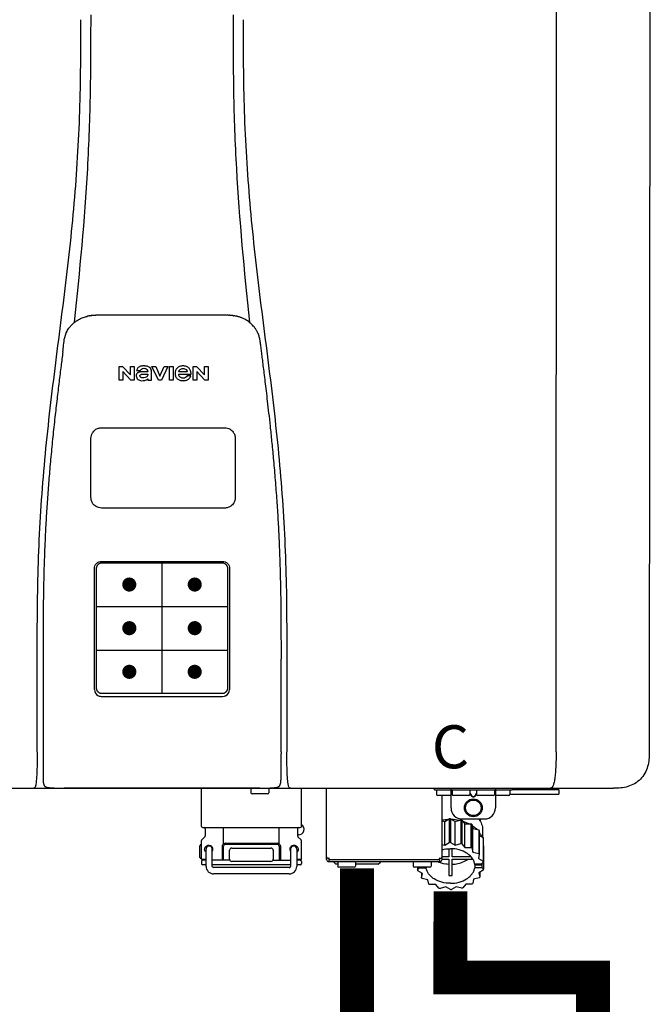
# Model space of a CAD drawing. Units: inches. Extents: x -145 to 156, y -55 to 148.
# Drawn here: x 102 to 113, y 30 to 47 of the extents above; entities that cross this region are included whole.
import ezdxf
from ezdxf.enums import TextEntityAlignment as Align

# ---------------------------------------------------------------- set-up
doc = ezdxf.new("R2010")
doc.units = ezdxf.units.IN
doc.header["$MEASUREMENT"] = 0
doc.header["$PDSIZE"] = -1
doc.styles.add('Navien', font='arial.ttf')

# ---------------------------------------------------------------- blocks, each defined once
blk = doc.blocks.new('NPE-S2 (150-180-210-240)')
at = {"linetype": 'Continuous'}
for p, q in [((13.212, 2.069), (13.233, 28.207)), ((14.883, 28.196), (14.863, 2.058)), ((4.927, 9.792), (4.926, 9.792)), ((4.961, 9.797), (4.96, 9.797)), ((4.978, 9.799), (4.977, 9.799)), ((4.977, 9.799), (4.978, 9.799)), ((4.978, 9.799), (4.978, 9.799)), ((4.994, 9.801), (4.993, 9.801)), ((5.01, 9.802), (5.01, 9.802)), ((5.028, 9.803), (5.026, 9.803)), ((5.046, 9.804), (5.045, 9.804)), ((7.383, 9.804), (5.064, 9.804)), ((7.384, 9.804), (7.383, 9.804)), ((7.4, 9.804), (7.401, 9.804)), ((7.418, 9.804), (7.417, 9.804)), ((7.435, 9.803), (7.434, 9.803)), ((7.451, 9.801), (7.452, 9.801)), ((7.47, 9.8), (7.469, 9.8)), ((7.473, 9.799), (7.472, 9.799)), ((7.473, 9.799), (7.473, 9.799)), ((7.489, 9.797), (7.49, 9.797)), ((7.556, 9.785), (7.559, 9.784)), ((4.674, 9.677), (4.675, 9.684)), ((7.776, 9.684), (7.776, 9.677)), ((4.508, 9.453), (4.508, 9.451)), ((4.497, 9.404), (4.497, 9.398)), ((7.954, 9.398), (7.953, 9.404)), ((5.464, 8.898), (5.524, 8.898)), ((5.464, 8.655), (5.464, 8.898)), ((5.524, 8.898), (5.664, 8.749)), ((5.664, 8.898), (5.729, 8.898)), ((5.664, 8.749), (5.664, 8.898)), ((5.729, 8.898), (5.729, 8.655)), ((6.046, 8.898), (6.114, 8.898)), ((6.16, 8.655), (6.046, 8.898)), ((6.114, 8.898), (6.188, 8.728)), ((6.188, 8.728), (6.262, 8.898)), ((6.329, 8.898), (6.215, 8.655)), ((6.262, 8.898), (6.329, 8.898)), ((6.355, 8.898), (6.42, 8.898)), ((6.355, 8.655), (6.355, 8.898)), ((6.42, 8.898), (6.42, 8.655)), ((6.775, 8.898), (6.836, 8.898)), ((6.775, 8.655), (6.775, 8.898)), ((6.836, 8.898), (6.976, 8.749)), ((6.976, 8.898), (7.041, 8.898)), ((6.976, 8.749), (6.976, 8.898)), ((7.041, 8.898), (7.041, 8.655)), ((5.673, 8.655), (5.529, 8.81)), ((5.529, 8.81), (5.529, 8.655)), ((5.774, 8.825), (5.839, 8.825)), ((5.974, 8.803), (5.897, 8.803)), ((6.039, 8.655), (6.039, 8.811)), ((6.521, 8.762), (6.74, 8.762)), ((6.673, 8.803), (6.522, 8.803)), ((6.735, 8.732), (6.67, 8.732)), ((6.985, 8.655), (6.84, 8.81)), ((6.84, 8.81), (6.84, 8.655)), ((5.529, 8.655), (5.464, 8.655)), ((5.729, 8.655), (5.673, 8.655)), ((5.974, 8.677), (5.974, 8.655)), ((5.974, 8.655), (6.039, 8.655)), ((6.215, 8.655), (6.16, 8.655)), ((6.42, 8.655), (6.355, 8.655)), ((6.84, 8.655), (6.775, 8.655)), ((7.041, 8.655), (6.985, 8.655)), ((5.153, 5.445), (7.297, 5.445)), ((5.163, 5.421), (7.287, 5.421)), ((5.027, 3.175), (5.027, 5.319)), ((5.065, 3.2), (5.065, 5.323)), ((7.386, 5.323), (7.386, 3.2)), ((7.424, 5.319), (7.424, 3.175)), ((4.115, 3.802), (4.115, 3.714)), ((4.115, 3.714), (4.115, 1.577)), ((8.335, 2.069), (8.335, 3.714)), ((7.3, 3.048), (5.153, 3.048)), ((8.337, 1.701), (8.337, 1.705)), ((8.338, 1.695), (8.337, 1.701)), ((8.337, 1.668), (8.338, 1.677)), ((8.338, 1.686), (8.338, 1.695)), ((-1.783, 1.427), (14.233, 1.427)), ((4.146, 1.464), (4.146, 1.464)), ((4.15, 1.46), (4.152, 1.459)), ((4.152, 1.459), (4.157, 1.456)), ((4.152, 1.459), (4.152, 1.459)), ((4.201, 1.441), (4.209, 1.439)), ((4.416, 1.428), (4.416, 1.428)), ((4.459, 1.428), (4.462, 1.428)), ((6.225, 1.428), (4.49, 1.428)), ((7.96, 1.428), (6.225, 1.428)), ((6.225, 1.427), (6.225, 1.428)), ((6.923, 0.749), (6.923, 1.427)), ((7.802, 1.419), (7.802, 1.348)), ((8.008, 1.428), (8.009, 1.428)), ((8.117, 1.419), (8.117, 1.348)), ((8.24, 1.439), (8.249, 1.441)), ((8.293, 1.456), (8.298, 1.459)), ((8.302, 1.462), (8.304, 1.463)), ((8.304, 1.463), (8.305, 1.464)), ((8.305, 1.464), (8.305, 1.464)), ((8.355, 1.427), (8.357, 1.427)), ((8.697, 0.749), (8.697, 1.427)), ((9.143, 0.166), (9.143, 1.427)), ((11.055, 1.396), (11.055, 1.427)), ((11.055, 1.396), (12.434, 1.396)), ((11.35, 1.08), (11.35, 1.427)), ((12.139, 1.427), (12.139, 1.08)), ((12.434, 1.427), (12.434, 1.396)), ((13.243, 1.419), (12.434, 1.419)), ((13.262, 1.4), (12.434, 1.4)), ((13.262, 1.4), (13.243, 1.419)), ((13.262, 1.4), (13.262, 1.321)), ((14.239, 1.427), (14.233, 1.427)), ((8.098, 1.329), (7.822, 1.329)), ((11.094, 1.388), (11.094, 1.317)), ((11.35, 1.297), (11.114, 1.297)), ((11.193, 0.166), (11.193, 1.297)), ((11.37, 1.388), (11.37, 1.317)), ((11.666, 1.297), (11.39, 1.297)), ((11.713, 1.392), (11.684, 1.392)), ((11.685, 1.388), (11.685, 1.317)), ((11.685, 1.337), (11.713, 1.298)), ((11.685, 1.325), (11.708, 1.294)), ((11.748, 1.393), (11.741, 1.393)), ((11.741, 1.28), (11.748, 1.28)), ((11.741, 1.274), (11.748, 1.274)), ((11.805, 1.392), (11.776, 1.392)), ((11.776, 1.298), (11.804, 1.337)), ((11.781, 1.294), (11.804, 1.325)), ((11.804, 1.388), (11.804, 1.317)), ((12.099, 1.297), (11.823, 1.297)), ((12.119, 1.388), (12.119, 1.317)), ((12.375, 1.297), (12.139, 1.297)), ((12.395, 1.388), (12.395, 1.317)), ((12.395, 1.321), (13.262, 1.321)), ((11.237, 0.836), (11.318, 0.885)), ((11.318, 0.885), (11.318, 0.467)), ((11.338, 0.886), (11.421, 0.838)), ((11.338, 0.886), (11.338, 0.468)), ((11.547, 0.883), (11.942, 0.883)), ((11.867, 0.883), (11.867, 0.844)), ((6.99, 0.71), (6.99, 0.581)), ((7.317, 0.443), (7.317, 0.729)), ((8.303, 0.443), (8.303, 0.729)), ((8.63, 0.71), (8.63, 0.581)), ((11.193, 0.847), (11.237, 0.836)), ((11.237, 0.418), (11.237, 0.836)), ((11.421, 0.838), (11.521, 0.865)), ((11.421, 0.42), (11.421, 0.838)), ((11.521, 0.865), (11.521, 0.447)), ((11.541, 0.861), (11.596, 0.796)), ((11.541, 0.861), (11.541, 0.442)), ((11.596, 0.796), (11.703, 0.797)), ((11.596, 0.378), (11.596, 0.796)), ((11.703, 0.797), (11.703, 0.379)), ((11.719, 0.788), (11.739, 0.714)), ((11.719, 0.788), (11.719, 0.37)), ((11.739, 0.714), (11.84, 0.689)), ((11.739, 0.296), (11.739, 0.714)), ((6.984, 0.567), (6.929, 0.512)), ((8.645, 0.599), (8.63, 0.599)), ((8.636, 0.567), (8.691, 0.512)), ((11.84, 0.689), (11.84, 0.271)), ((11.851, 0.677), (11.851, 0.259)), ((11.851, 0.592), (11.917, 0.555)), ((11.91, 0.691), (11.91, 0.558)), ((11.917, 0.555), (11.917, 0.136)), ((11.921, 0.54), (11.921, 0.122)), ((6.895, 0.199), (6.895, 0.408)), ((6.923, 0.17), (6.923, 0.498)), ((7.296, 0.15), (7.296, 0.402)), ((7.317, 0.15), (7.317, 0.402)), ((7.349, 0.453), (8.271, 0.453)), ((7.349, 0.434), (8.271, 0.434)), ((7.463, 0.367), (8.157, 0.367)), ((8.303, 0.402), (8.303, 0.15)), ((8.324, 0.402), (8.324, 0.15)), ((8.697, 0.17), (8.697, 0.498)), ((11.193, 0.429), (11.237, 0.418)), ((11.237, 0.418), (11.318, 0.467)), ((11.309, 0.355), (11.309, 0.21)), ((11.338, 0.468), (11.421, 0.42)), ((11.368, 0.21), (11.368, 0.355)), ((11.421, 0.42), (11.521, 0.447)), ((11.541, 0.442), (11.596, 0.378)), ((11.596, 0.378), (11.703, 0.379)), ((11.719, 0.37), (11.739, 0.296)), ((11.921, 0.413), (11.924, 0.409)), ((11.924, 0.409), (11.924, -0.009)), ((7.006, 0.043), (7.006, 0.347)), ((7.116, 0.043), (7.116, 0.347)), ((7.424, 0.17), (7.424, 0.327)), ((8.196, 0.327), (8.196, 0.17)), ((8.504, 0.347), (8.504, 0.043)), ((8.614, 0.347), (8.614, 0.043)), ((9.162, 0.189), (9.182, 0.189)), ((9.19, 0.166), (9.19, 0.181)), ((11.145, 0.166), (11.145, 0.181)), ((11.153, 0.189), (11.173, 0.189)), ((11.309, 0.21), (11.193, 0.21)), ((11.708, 0.21), (11.368, 0.21)), ((11.739, 0.296), (11.84, 0.271)), ((11.851, 0.259), (11.834, 0.184)), ((11.834, 0.184), (11.917, 0.136)), ((6.923, 0.17), (7.006, 0.17)), ((6.923, 0.13), (6.923, 0.091)), ((7.006, 0.15), (6.943, 0.15)), ((7.006, 0.071), (6.943, 0.071)), ((7.429, 0.15), (7.116, 0.15)), ((8.504, 0.071), (7.116, 0.071)), ((8.48, 0.02), (7.14, 0.02)), ((8.157, 0.13), (7.463, 0.13)), ((8.191, 0.15), (8.504, 0.15)), ((8.614, 0.17), (8.697, 0.17)), ((8.677, 0.15), (8.614, 0.15)), ((8.677, 0.071), (8.614, 0.071)), ((8.697, 0.13), (8.697, 0.091)), ((9.182, 0.126), (11.153, 0.126)), ((9.19, 0.166), (11.145, 0.166)), ((9.19, 0.126), (9.19, 0.166)), ((9.269, 0.118), (9.269, 0.126)), ((9.308, 0.079), (9.269, 0.118)), ((9.34, 0.079), (9.308, 0.079)), ((9.34, 0.118), (9.34, 0.047)), ((9.635, 0.028), (9.359, 0.028)), ((9.655, 0.118), (9.655, 0.047)), ((10.057, 0.079), (9.655, 0.079)), ((10.057, 0.079), (10.097, 0.118)), ((10.097, 0.118), (10.097, 0.126)), ((10.68, 0.118), (10.68, 0.047)), ((10.976, 0.028), (10.7, 0.028)), ((10.756, 0.028), (10.756, -0.023)), ((10.756, -0.023), (10.786, 0.015)), ((10.786, 0.015), (10.786, 0.028)), ((10.786, 0.015), (10.908, 0.015)), ((10.908, 0.028), (10.908, 0.015)), ((10.995, 0.118), (10.995, 0.047)), ((11.145, 0.166), (11.145, 0.126)), ((11.193, 0.168), (11.309, 0.168)), ((11.309, 0.168), (11.309, -0.117)), ((11.368, 0.168), (11.738, 0.168)), ((11.368, -0.117), (11.368, 0.168)), ((11.891, 0.084), (11.769, 0.084)), ((11.769, 0.07), (11.904, 0.07)), ((11.769, 0.07), (11.769, 0.015)), ((11.904, 0.015), (11.769, 0.015)), ((11.921, 0.122), (11.891, 0.084)), ((11.892, 0.085), (11.904, 0.07)), ((11.904, 0.015), (11.904, 0.07)), ((11.904, 0.015), (11.924, -0.009)), ((8.48, -0.091), (7.14, -0.091)), ((10.843, -0.085), (10.76, -0.038)), ((10.826, -0.075), (10.826, -0.16)), ((10.826, -0.16), (10.843, -0.085)), ((10.938, -0.197), (10.837, -0.172)), ((11.851, -0.16), (11.751, -0.187)), ((11.921, -0.023), (11.84, -0.073)), ((11.84, -0.073), (11.861, -0.147)), ((11.861, -0.06), (11.861, -0.147)), ((10.958, -0.271), (10.938, -0.197)), ((11.081, -0.279), (10.974, -0.28)), ((11.136, -0.344), (11.081, -0.279)), ((11.255, -0.321), (11.156, -0.348)), ((11.338, -0.369), (11.255, -0.321)), ((11.44, -0.319), (11.359, -0.368)), ((11.541, -0.344), (11.44, -0.319)), ((11.612, -0.272), (11.56, -0.338)), ((11.719, -0.271), (11.612, -0.272)), ((11.751, -0.187), (11.734, -0.261))]:
    blk.add_line(p, q, dxfattribs=at)
at = {"color": 7, "linetype": 'Continuous', "lineweight": 25}
for p, q in [((5.154, 7.813), (5.863, 7.813)), ((5.863, 7.813), (7.334, 7.813)), ((4.965, 6.579), (4.965, 7.624)), ((7.524, 7.624), (7.524, 6.579))]:
    blk.add_line(p, q, dxfattribs=at)
for p, q in [((7.334, 6.389), (5.154, 6.389)), ((6.225, 3.102), (6.225, 5.421)), ((5.065, 4.648), (7.386, 4.648)), ((5.065, 3.875), (7.386, 3.875)), ((6.943, 0.729), (8.677, 0.729))]:
    blk.add_line(p, q)
at = {"color": 9, "const_width": 0.125}
for points in [[(5.582, 5.035, 1), (5.707, 5.035, 1)], [(6.868, 5.035, -1), (6.743, 5.035, -1)], [(5.583, 4.262, 1), (5.708, 4.262, 1)], [(6.868, 4.262, -1), (6.743, 4.262, -1)], [(5.583, 3.489, 1), (5.708, 3.489, 1)], [(6.867, 3.489, -1), (6.742, 3.489, -1)]]:
    blk.add_lwpolyline(points, format="xyb", close=True, dxfattribs=at)
at = {"linetype": 'Continuous'}
for points in [[(4.115, 1.577), (4.116, 1.569), (4.117, 1.561), (4.117, 1.552), (4.118, 1.544), (4.119, 1.537), (4.12, 1.529), (4.121, 1.522), (4.123, 1.516), (4.124, 1.509), (4.126, 1.503), (4.127, 1.498), (4.129, 1.492), (4.131, 1.487), (4.133, 1.482), (4.135, 1.478), (4.138, 1.473), (4.141, 1.469), (4.144, 1.465), (4.146, 1.464)], [(8.305, 1.464), (8.306, 1.465), (8.309, 1.469), (8.312, 1.473), (8.315, 1.477), (8.317, 1.482), (8.319, 1.487), (8.321, 1.492), (8.323, 1.497), (8.325, 1.503), (8.326, 1.509), (8.327, 1.516), (8.329, 1.522), (8.33, 1.529), (8.331, 1.536), (8.332, 1.544), (8.333, 1.552), (8.334, 1.56), (8.334, 1.569), (8.335, 1.578), (8.336, 1.588), (8.336, 1.598), (8.337, 1.608), (8.337, 1.619), (8.337, 1.631), (8.337, 1.643), (8.337, 1.655), (8.337, 1.668)], [(4.146, 1.464), (4.146, 1.463), (4.148, 1.462), (4.15, 1.46)], [(4.157, 1.456), (4.165, 1.452), (4.174, 1.448), (4.184, 1.445), (4.194, 1.442), (4.201, 1.441)], [(4.209, 1.439), (4.223, 1.437), (4.238, 1.435), (4.253, 1.434), (4.27, 1.433), (4.288, 1.431), (4.306, 1.431), (4.325, 1.43), (4.345, 1.429), (4.365, 1.429), (4.385, 1.429), (4.407, 1.428), (4.428, 1.428), (4.451, 1.428), (4.473, 1.428), (4.49, 1.428)], [(7.96, 1.428), (7.976, 1.428), (7.999, 1.428), (8.021, 1.428), (8.043, 1.428), (8.064, 1.429), (8.085, 1.429), (8.105, 1.429), (8.125, 1.43), (8.144, 1.431), (8.162, 1.431), (8.18, 1.432), (8.196, 1.434), (8.212, 1.435), (8.227, 1.437), (8.24, 1.439)], [(8.249, 1.441), (8.256, 1.442), (8.266, 1.445), (8.276, 1.448), (8.285, 1.452), (8.293, 1.456)], [(8.298, 1.459), (8.3, 1.46), (8.302, 1.462)]]:
    blk.add_lwpolyline(points, dxfattribs=at)
for radius in [0.158, 0.138]:
    blk.add_circle((11.745, 1.08), radius, dxfattribs=at)
for centre, radius, start, end in [((5.048, 9.128), 0.675, 103.1153, 103.3722), ((5.049, 9.124), 0.679, 102.8722, 103.1153), ((5.051, 9.114), 0.689, 101.932, 102.8705), ((5.053, 9.104), 0.699, 101.7526, 101.9337), ((5.055, 9.095), 0.709, 100.5078, 101.7501), ((5.059, 9.077), 0.727, 99.2522, 100.4567), ((5.06, 9.066), 0.738, 99.0039, 99.2545), ((5.062, 9.056), 0.748, 97.9475, 99.0021), ((5.063, 9.047), 0.757, 97.813, 97.9493), ((5.07, 8.978), 0.826, 97.0563, 97.6206), ((5.069, 8.986), 0.818, 96.8513, 97.0556), ((5.069, 8.99), 0.815, 96.646, 96.8513), ((5.069, 8.99), 0.815, 96.5037, 96.646), ((5.069, 8.99), 0.815, 95.8496, 96.4065), ((5.069, 8.99), 0.814, 95.3457, 95.8496), ((5.068, 8.998), 0.806, 94.1636, 95.3078), ((5.068, 9.005), 0.799, 92.9753, 94.1074), ((5.067, 9.015), 0.789, 91.6358, 92.8826), ((5.067, 9.02), 0.784, 90.7263, 91.5665), ((5.067, 9.023), 0.782, 90.2098, 90.7261), ((7.383, 9.025), 0.78, 89.4161, 89.9255), ((7.383, 9.021), 0.783, 88.7748, 89.416), ((7.383, 9.015), 0.789, 87.5221, 88.6949), ((7.383, 9.009), 0.796, 86.3322, 87.4903), ((7.382, 9.001), 0.804, 85.1054, 86.2639), ((7.382, 8.993), 0.811, 83.8098, 85.0329), ((7.382, 8.994), 0.811, 83.9962, 85.033), ((7.381, 8.989), 0.816, 83.8113, 83.9971), ((7.381, 8.987), 0.817, 83.5923, 83.7384), ((7.381, 8.985), 0.819, 83.1812, 83.5585), ((7.38, 8.983), 0.821, 82.9932, 83.1812), ((7.38, 8.981), 0.823, 82.6181, 82.9931), ((7.38, 8.979), 0.825, 82.4312, 82.6182), ((7.387, 9.047), 0.757, 82.0507, 82.2859), ((7.389, 9.058), 0.747, 80.8848, 82.0528), ((7.39, 9.067), 0.737, 80.7008, 80.8827), ((7.392, 9.077), 0.727, 79.4358, 80.7033), ((7.394, 9.087), 0.716, 79.1938, 79.4333), ((7.395, 9.097), 0.707, 77.972, 79.1951), ((7.398, 9.11), 0.693, 77.7937, 77.9673), ((7.4, 9.117), 0.686, 77.127, 77.7945), ((7.402, 9.125), 0.678, 76.8334, 77.1262), ((7.403, 9.129), 0.673, 76.5521, 76.8333), ((5.156, 9.107), 0.748, 130.6963, 131.062), ((5.166, 9.096), 0.762, 129.6674, 130.6942), ((4.955, 9.349), 0.433, 128.7099, 129.5994), ((4.955, 9.35), 0.432, 129.2723, 129.5998), ((4.956, 9.349), 0.434, 128.4426, 129.272), ((4.956, 9.348), 0.435, 128.443, 128.7103), ((7.495, 9.35), 0.432, 50.3996, 50.7376), ((7.285, 9.097), 0.762, 49.6305, 50.3301), ((7.295, 9.109), 0.746, 48.3633, 49.6324), ((4.879, 9.345), 0.386, 167.4777, 167.6993), ((4.879, 9.345), 0.386, 167.4776, 167.6989), ((4.777, 9.367), 0.282, 167.725, 168.062), ((4.632, 9.413), 0.13, 161.4104, 161.9933), ((4.727, 9.381), 0.23, 160.7485, 161.175), ((4.726, 9.381), 0.229, 160.6407, 161.175), ((4.789, 9.36), 0.295, 161.2408, 161.4483), ((4.706, 9.389), 0.207, 158.702, 159.9258), ((4.661, 9.407), 0.159, 155.1053, 155.6871), ((4.886, 9.324), 0.399, 155.129, 157.7307), ((4.886, 9.324), 0.399, 155.1289, 157.7425), ((4.877, 9.328), 0.389, 157.7529, 157.8991), ((7.566, 9.325), 0.397, 22.2646, 24.4834), ((7.566, 9.325), 0.397, 22.2578, 24.4835), ((7.574, 9.328), 0.389, 22.1012, 22.2502), ((7.731, 9.384), 0.222, 19.2572, 19.4214), ((7.725, 9.382), 0.228, 18.8362, 19.256), ((7.74, 9.387), 0.213, 18.6379, 18.8504), ((7.746, 9.389), 0.206, 17.8321, 18.1941), ((7.559, 9.342), 0.399, 12.2862, 12.5683), ((7.559, 9.342), 0.399, 12.2864, 12.5683), ((7.674, 9.367), 0.281, 11.892, 12.2434), ((5.405, 9.266), 0.918, 171.1935, 171.3473), ((7.437, 9.326), 0.522, 8.6539, 8.7833), ((5.153, 3.175), 0.126, 180.0027, 239.4015), ((7.297, 3.175), 0.126, 295.7103, 359.9961), ((5.153, 3.174), 0.125, 269.0386, 269.9997), ((4.142, 1.678), 4.196, 359.9824, 0.1001), ((3.948, 1.509), 0.0823, 269.9725, 270.9668), ((4.527, 11.969), 10.541, 269.3975, 269.6322), ((7.81, 1.419), 0.00788, 90, 180), ((7.895, 15.926), 14.498, 270.2595, 270.4484), ((8.11, 1.419), 0.00788, 0, 90), ((8.502, 1.551), 0.124, 269.5134, 270.0145), ((11.102, 1.388), 0.00788, 90, 180), ((11.378, 1.388), 0.00788, 89.9999, 179.9999), ((11.678, 1.388), 0.00788, 359.9999, 89.9999), ((11.812, 1.388), 0.00788, 89.9999, 179.9999), ((12.111, 1.388), 0.00788, 359.9999, 89.9999), ((12.387, 1.388), 0.00788, 0, 90), ((7.822, 1.348), 0.0197, 180, 270), ((8.098, 1.348), 0.0197, 270, 0), ((11.114, 1.317), 0.0197, 180, 270), ((11.39, 1.317), 0.0197, 179.9999, 269.9999), ((11.666, 1.317), 0.0197, 269.9999, 359.9999), ((11.823, 1.317), 0.0197, 179.9999, 269.9999), ((12.099, 1.317), 0.0197, 269.9999, 359.9999), ((12.375, 1.317), 0.0197, 270, 0), ((11.547, 1.08), 0.197, 179.9999, 269.9999), ((11.942, 1.08), 0.197, 269.9999, 359.9999), ((11.338, 0.05), 0.836, 89.9999, 91.4144), ((6.943, 0.749), 0.0197, 180, 270), ((6.97, 0.71), 0.0197, 0, 90), ((8.65, 0.71), 0.0197, 90, 180), ((8.645, 0.698), 0.0986, 270, 58.251), ((8.677, 0.749), 0.0197, 270, 0), ((11.337, 0.081), 0.791, 93.1764, 100.5418), ((11.339, 0.076), 0.796, 79.0185, 88.1913), ((11.349, 0.114), 0.771, 75.5694, 77.0628), ((11.412, 0.271), 0.601, 59.3227, 61.0861), ((6.97, 0.581), 0.0197, 315, 0), ((8.65, 0.581), 0.0197, 180, 225), ((11.525, 0.41), 0.421, 39.2384, 41.4737), ((11.618, 0.465), 0.312, 14.0064, 16.7349), ((7.013, 0.304), 0.158, 124.8664, 138.5904), ((6.943, 0.498), 0.0197, 135, 180), ((7.061, 0.347), 0.0552, 0, 180), ((7.057, 0.347), 0.0695, 0.0725, 18.3549), ((7.349, 0.402), 0.0513, 90, 127.9799), ((7.349, 0.402), 0.0315, 90, 180), ((7.463, 0.327), 0.0394, 90, 180), ((8.157, 0.327), 0.0394, 0, 90), ((8.271, 0.402), 0.0513, 52.0201, 90), ((8.271, 0.402), 0.0315, 0, 90), ((8.563, 0.347), 0.069, 171.3698, 179.9922), ((8.563, 0.347), 0.0694, 159.6388, 171.3409), ((8.559, 0.347), 0.0552, 0, 180), ((8.677, 0.498), 0.0197, 0, 45), ((11.338, -0.369), 0.836, 89.9999, 91.4144), ((11.349, -0.304), 0.771, 75.5694, 77.0628), ((11.412, -0.147), 0.601, 59.3227, 61.0861), ((7.013, 0.304), 0.158, 221.4096, 235.2926), ((7.056, 0.347), 0.0702, 328.8892, 337.4635), ((7.057, 0.347), 0.0696, 337.4911, 351.6574), ((7.057, 0.347), 0.069, 351.7022, 359.9931), ((8.563, 0.347), 0.0695, 180.0773, 198.7566), ((8.564, 0.347), 0.0702, 198.8437, 211.0709), ((9.162, 0.209), 0.0197, 180, 270), ((9.182, 0.181), 0.00788, 0, 90), ((11.153, 0.181), 0.00788, 90, 180), ((11.173, 0.209), 0.0197, 270, 0), ((11.525, -0.008), 0.421, 39.2384, 41.4737), ((6.943, 0.17), 0.0197, 180, 270), ((6.943, 0.13), 0.0197, 90, 180), ((6.943, 0.091), 0.0197, 180, 270), ((7.14, 0.043), 0.134, 180, 270), ((7.14, 0.043), 0.0237, 180, 270), ((7.463, 0.17), 0.0394, 180, 270), ((8.157, 0.17), 0.0394, 270, 0), ((8.48, 0.043), 0.134, 270, 0), ((8.48, 0.043), 0.0237, 270, 0), ((8.677, 0.17), 0.0197, 270, 0), ((8.677, 0.13), 0.0197, 0, 90), ((8.677, 0.091), 0.0197, 270, 0), ((9.182, 0.166), 0.0394, 180, 270), ((9.348, 0.118), 0.00788, 90, 180), ((9.359, 0.047), 0.0197, 180, 270), ((9.635, 0.047), 0.0197, 270, 0), ((9.647, 0.118), 0.00788, 0, 90), ((10.688, 0.118), 0.00788, 90, 180), ((10.7, 0.047), 0.0197, 180, 270), ((10.976, 0.047), 0.0197, 270, 0), ((10.988, 0.118), 0.00788, 0, 90), ((11.153, 0.166), 0.0394, 270, 0), ((11.553, 0.105), 0.22, 350.8093, 354.4225), ((11.618, 0.047), 0.312, 14.0064, 16.7349), ((11.059, 0.052), 0.312, 194.0064, 196.7349), ((11.152, 0.107), 0.421, 219.2384, 221.4737), ((11.338, 0.495), 0.613, 267.2344, 270.0006), ((11.338, 0.495), 0.613, 269.9994, 272.7656), ((11.536, 0.097), 0.406, 320.7617, 323.0517), ((11.623, 0.051), 0.307, 345.9946, 348.7549), ((11.265, 0.246), 0.601, 239.3227, 241.0861), ((11.328, 0.403), 0.771, 255.5694, 257.0628), ((11.352, 0.39), 0.757, 284.4304, 285.9417), ((11.422, 0.229), 0.581, 300.6772, 302.4791), ((11.338, 0.467), 0.836, 269.9999, 271.4144)]:
    blk.add_arc(centre, radius, start, end, dxfattribs=at)
for points, knots in [([(4.013, 2.069), (4.013, 2.611), (4.012, 3.695), (4.015, 5.321), (4.107, 6.945), (4.286, 8.562), (4.5, 10.175), (4.684, 11.791), (4.782, 13.415), (4.787, 14.499), (4.787, 15.04)], [0, 0, 0, 0, 0.12501, 0.249972, 0.374882, 0.499958, 0.625059, 0.750139, 0.875053, 1, 1, 1, 1]), ([(4.675, 9.684), (4.769, 10.589), (4.9, 11.946), (4.964, 13.764), (4.966, 14.673), (4.966, 15.129)], [0, 0, 0, 0, 0.500353, 0.749231, 1, 1, 1, 1]), ([(7.485, 15.129), (7.485, 14.673), (7.486, 13.764), (7.55, 11.946), (7.681, 10.589), (7.776, 9.684)], [0, 0, 0, 0, 0.250769, 0.499647, 1, 1, 1, 1]), ([(7.663, 15.04), (7.663, 14.499), (7.668, 13.415), (7.767, 11.791), (7.95, 10.175), (8.164, 8.562), (8.343, 6.945), (8.435, 5.321), (8.438, 3.695), (8.438, 2.611), (8.438, 2.069)], [0, 0, 0, 0, 0.124947, 0.249861, 0.374941, 0.500042, 0.625118, 0.750028, 0.87499, 1, 1, 1, 1]), ([(4.686, 9.689), (4.693, 9.694), (4.71, 9.707), (4.736, 9.723), (4.765, 9.739), (4.795, 9.753), (4.83, 9.767), (4.863, 9.777), (4.886, 9.783), (4.895, 9.785)], [0, 0, 0, 0, 0.121806, 0.263703, 0.400063, 0.544056, 0.702898, 0.876905, 1, 1, 1, 1]), ([(7.769, 9.685), (7.76, 9.692), (7.742, 9.706), (7.71, 9.726), (7.672, 9.746), (7.629, 9.764), (7.59, 9.776), (7.566, 9.783), (7.559, 9.784)], [0, 0, 0, 0, 0.14211, 0.30219, 0.482307, 0.685201, 0.906744, 1, 1, 1, 1]), ([(4.524, 9.492), (4.527, 9.497), (4.535, 9.513), (4.551, 9.542), (4.576, 9.578), (4.607, 9.616), (4.639, 9.648), (4.66, 9.667), (4.669, 9.674)], [0, 0, 0, 0, 0.069566, 0.23649, 0.424101, 0.63479, 0.853711, 1, 1, 1, 1]), ([(7.927, 9.489), (7.923, 9.498), (7.911, 9.522), (7.889, 9.558), (7.859, 9.597), (7.829, 9.63), (7.806, 9.653), (7.793, 9.664), (7.791, 9.666)], [0, 0, 0, 0, 0.130387, 0.350497, 0.570743, 0.773003, 0.954816, 1, 1, 1, 1]), ([(4.501, 9.425), (4.501, 9.424), (4.5, 9.422), (4.5, 9.419), (4.499, 9.416), (4.499, 9.413), (4.498, 9.411), (4.498, 9.408), (4.498, 9.407), (4.498, 9.407)], [0, 0, 0, 0, 0.162378, 0.333179, 0.495078, 0.650108, 0.799927, 0.955477, 1, 1, 1, 1]), ([(4.508, 9.451), (4.508, 9.451), (4.508, 9.451), (4.508, 9.45), (4.507, 9.449), (4.507, 9.448), (4.507, 9.447), (4.506, 9.446), (4.506, 9.444), (4.505, 9.443), (4.505, 9.441), (4.504, 9.439), (4.504, 9.437), (4.503, 9.434), (4.502, 9.431), (4.502, 9.429), (4.502, 9.428), (4.502, 9.428)], [0, 0, 0, 0, 0.010286, 0.046063, 0.086248, 0.131706, 0.18196, 0.237786, 0.300234, 0.370199, 0.44881, 0.537436, 0.637631, 0.751252, 0.874949, 0.999197, 1, 1, 1, 1]), ([(4.509, 9.455), (4.509, 9.455), (4.509, 9.455), (4.509, 9.455), (4.509, 9.455)], [0, 0, 0, 0, 0.596325, 1, 1, 1, 1]), ([(4.516, 9.473), (4.516, 9.472), (4.515, 9.471), (4.515, 9.469), (4.514, 9.467), (4.513, 9.465), (4.512, 9.462), (4.511, 9.46), (4.51, 9.458), (4.51, 9.457), (4.51, 9.457)], [0, 0, 0, 0, 0.060642, 0.214571, 0.369335, 0.521554, 0.668747, 0.817521, 0.963654, 1, 1, 1, 1]), ([(7.94, 9.457), (7.94, 9.458), (7.94, 9.458), (7.939, 9.46), (7.938, 9.463), (7.937, 9.466), (7.936, 9.468), (7.935, 9.471), (7.934, 9.473), (7.934, 9.474)], [0, 0, 0, 0, 0.015113, 0.162677, 0.318632, 0.477898, 0.64044, 0.812242, 1, 1, 1, 1]), ([(7.948, 9.429), (7.948, 9.429), (7.948, 9.431), (7.947, 9.433), (7.947, 9.436), (7.946, 9.439), (7.945, 9.441), (7.945, 9.443), (7.944, 9.445), (7.944, 9.447), (7.943, 9.448), (7.943, 9.449), (7.943, 9.45), (7.942, 9.452), (7.942, 9.453), (7.942, 9.454), (7.941, 9.454), (7.941, 9.455)], [0, 0, 0, 0, 0.036808, 0.16916, 0.285216, 0.387133, 0.476883, 0.556122, 0.626304, 0.688679, 0.744233, 0.793747, 0.838256, 0.880848, 0.925146, 0.974376, 1, 1, 1, 1]), ([(7.941, 9.455), (7.941, 9.455), (7.941, 9.455), (7.941, 9.455), (7.941, 9.455)], [0, 0, 0, 0, 0.596093, 1, 1, 1, 1]), ([(7.953, 9.406), (7.953, 9.406), (7.952, 9.407), (7.952, 9.409), (7.952, 9.412), (7.951, 9.414), (7.951, 9.417), (7.95, 9.42), (7.95, 9.422), (7.949, 9.424), (7.949, 9.425)], [0, 0, 0, 0, 0.055124, 0.173926, 0.30186, 0.434986, 0.571471, 0.713856, 0.866961, 1, 1, 1, 1]), ([(7.954, 9.398), (7.957, 9.373), (7.964, 9.319), (7.971, 9.264), (7.975, 9.235)], [0, 0, 0, 0, 0.458576, 1, 1, 1, 1]), ([(4.466, 9.158), (4.455, 9.074), (4.433, 8.897), (4.398, 8.619), (4.362, 8.316), (4.325, 7.992), (4.288, 7.65), (4.254, 7.302), (4.224, 6.959), (4.197, 6.623), (4.175, 6.293), (4.157, 5.97), (4.144, 5.665), (4.134, 5.384), (4.127, 5.131), (4.122, 4.902), (4.12, 4.697), (4.118, 4.51), (4.117, 4.341), (4.116, 4.186), (4.116, 4.047), (4.115, 3.923), (4.115, 3.843), (4.115, 3.805), (4.115, 3.802)], [0, 0, 0, 0, 0.047264, 0.099878, 0.156579, 0.21748, 0.282279, 0.348449, 0.412706, 0.474607, 0.536506, 0.597656, 0.654914, 0.707266, 0.75438, 0.796596, 0.834679, 0.869228, 0.900635, 0.929403, 0.955485, 0.978504, 0.998601, 1, 1, 1, 1]), ([(7.975, 9.235), (7.979, 9.203), (7.987, 9.134), (8.001, 9.027), (8.016, 8.907), (8.033, 8.774), (8.051, 8.625), (8.071, 8.459), (8.093, 8.273), (8.117, 8.065), (8.143, 7.83), (8.171, 7.563), (8.2, 7.26), (8.229, 6.925), (8.256, 6.575), (8.279, 6.228), (8.296, 5.896), (8.31, 5.584), (8.319, 5.297), (8.325, 5.039), (8.329, 4.806), (8.332, 4.594), (8.333, 4.402), (8.334, 4.228), (8.335, 4.074), (8.335, 3.94), (8.335, 3.822), (8.335, 3.749), (8.335, 3.714)], [0, 0, 0, 0, 0.017671, 0.037199, 0.058893, 0.08305, 0.109965, 0.139988, 0.173568, 0.21127, 0.253777, 0.301671, 0.356337, 0.418758, 0.484049, 0.546478, 0.607076, 0.664138, 0.71585, 0.762316, 0.804189, 0.842226, 0.876999, 0.908478, 0.936173, 0.960296, 0.981433, 1, 1, 1, 1]), ([(6.006, 8.88), (5.999, 8.885), (5.985, 8.894), (5.961, 8.902), (5.938, 8.905), (5.918, 8.907), (5.902, 8.907), (5.887, 8.907), (5.868, 8.906), (5.846, 8.902), (5.823, 8.894), (5.81, 8.885), (5.804, 8.88)], [0, 0, 0, 0, 0.11278, 0.231919, 0.363394, 0.434835, 0.51034, 0.583761, 0.652199, 0.776425, 0.889346, 1, 1, 1, 1]), ([(6.74, 8.762), (6.74, 8.782), (6.736, 8.811), (6.721, 8.845), (6.705, 8.867), (6.684, 8.885), (6.658, 8.898), (6.634, 8.904), (6.613, 8.907), (6.596, 8.907), (6.58, 8.907), (6.561, 8.904), (6.538, 8.899), (6.514, 8.887), (6.5, 8.875), (6.494, 8.869)], [0, 0, 0, 0, 0.174944, 0.252248, 0.32638, 0.407044, 0.489254, 0.577536, 0.625156, 0.675541, 0.72134, 0.764949, 0.846723, 0.923871, 1, 1, 1, 1]), ([(5.897, 8.803), (5.887, 8.803), (5.87, 8.802), (5.844, 8.801), (5.825, 8.797), (5.811, 8.793), (5.801, 8.789), (5.792, 8.784), (5.782, 8.776), (5.773, 8.765), (5.769, 8.747), (5.768, 8.735), (5.768, 8.729)], [0, 0, 0, 0, 0.164381, 0.311347, 0.4445, 0.507525, 0.569261, 0.63204, 0.6876, 0.786792, 0.886721, 1, 1, 1, 1]), ([(5.804, 8.88), (5.791, 8.869), (5.78, 8.85), (5.775, 8.829), (5.774, 8.825)], [0, 0, 0, 0, 0.766442, 1, 1, 1, 1]), ([(5.833, 8.732), (5.833, 8.737), (5.837, 8.748), (5.854, 8.757), (5.876, 8.762), (5.892, 8.763), (5.901, 8.763)], [0, 0, 0, 0, 0.183118, 0.3966, 0.672521, 1, 1, 1, 1]), ([(5.881, 8.697), (5.872, 8.697), (5.856, 8.699), (5.838, 8.713), (5.834, 8.725), (5.833, 8.732)], [0, 0, 0, 0, 0.441537, 0.697729, 1, 1, 1, 1]), ([(5.839, 8.825), (5.844, 8.836), (5.861, 8.858), (5.889, 8.866), (5.904, 8.866)], [0, 0, 0, 0, 0.445002, 1, 1, 1, 1]), ([(5.972, 8.763), (5.972, 8.755), (5.972, 8.741), (5.965, 8.725), (5.952, 8.71), (5.922, 8.699), (5.896, 8.697), (5.881, 8.697)], [0, 0, 0, 0, 0.203376, 0.30107, 0.40627, 0.655205, 1, 1, 1, 1]), ([(5.901, 8.763), (5.922, 8.764), (5.945, 8.764), (5.969, 8.763), (5.972, 8.763)], [0, 0, 0, 0, 0.875956, 1, 1, 1, 1]), ([(5.904, 8.866), (5.923, 8.866), (5.962, 8.856), (5.974, 8.818), (5.974, 8.803)], [0, 0, 0, 0, 0.558921, 1, 1, 1, 1]), ([(6.039, 8.811), (6.039, 8.825), (6.033, 8.851), (6.015, 8.872), (6.006, 8.88)], [0, 0, 0, 0, 0.523549, 1, 1, 1, 1]), ([(6.494, 8.869), (6.488, 8.863), (6.477, 8.85), (6.465, 8.828), (6.459, 8.807), (6.456, 8.79), (6.456, 8.776), (6.456, 8.762), (6.459, 8.744), (6.465, 8.722), (6.478, 8.699), (6.496, 8.68), (6.517, 8.665), (6.541, 8.654), (6.564, 8.649), (6.583, 8.647), (6.598, 8.646), (6.613, 8.647), (6.63, 8.648), (6.651, 8.653), (6.674, 8.662), (6.694, 8.673), (6.704, 8.682), (6.709, 8.687)], [0, 0, 0, 0, 0.05875, 0.115277, 0.17235, 0.201953, 0.232628, 0.266651, 0.299013, 0.359924, 0.418306, 0.477366, 0.534759, 0.594056, 0.657537, 0.691485, 0.727161, 0.759275, 0.790106, 0.848545, 0.903988, 0.958071, 1, 1, 1, 1]), ([(6.522, 8.751), (6.522, 8.751), (6.522, 8.755), (6.522, 8.758), (6.521, 8.762)], [0, 0, 0, 0, 0.095448, 1, 1, 1, 1]), ([(6.522, 8.803), (6.524, 8.819), (6.542, 8.853), (6.579, 8.862), (6.598, 8.862)], [0, 0, 0, 0, 0.462901, 1, 1, 1, 1]), ([(6.598, 8.691), (6.579, 8.691), (6.542, 8.7), (6.524, 8.735), (6.522, 8.751)], [0, 0, 0, 0, 0.537118, 1, 1, 1, 1]), ([(6.598, 8.862), (6.616, 8.862), (6.654, 8.853), (6.671, 8.819), (6.673, 8.803)], [0, 0, 0, 0, 0.537103, 1, 1, 1, 1]), ([(6.67, 8.732), (6.665, 8.72), (6.644, 8.697), (6.613, 8.691), (6.598, 8.691)], [0, 0, 0, 0, 0.45637, 1, 1, 1, 1]), ([(6.709, 8.687), (6.713, 8.691), (6.724, 8.705), (6.732, 8.721), (6.735, 8.732)], [0, 0, 0, 0, 0.336382, 1, 1, 1, 1]), ([(5.797, 8.67), (5.807, 8.663), (5.828, 8.65), (5.853, 8.646), (5.867, 8.646)], [0, 0, 0, 0, 0.457893, 1, 1, 1, 1]), ([(5.867, 8.646), (5.884, 8.646), (5.908, 8.648), (5.93, 8.655), (5.935, 8.657)], [0, 0, 0, 0, 0.763612, 1, 1, 1, 1]), ([(5.935, 8.657), (5.945, 8.661), (5.958, 8.666), (5.97, 8.675), (5.974, 8.677)], [0, 0, 0, 0, 0.686799, 1, 1, 1, 1]), ([(5.027, 5.319), (5.027, 5.335), (5.033, 5.369), (5.061, 5.41), (5.103, 5.439), (5.136, 5.445), (5.153, 5.445)], [0, 0, 0, 0, 0.249989, 0.499975, 0.749976, 1, 1, 1, 1]), ([(5.065, 5.323), (5.065, 5.326), (5.065, 5.331), (5.066, 5.337), (5.067, 5.343), (5.069, 5.351), (5.072, 5.359), (5.074, 5.365), (5.077, 5.37), (5.081, 5.377), (5.087, 5.385), (5.094, 5.392), (5.101, 5.399), (5.108, 5.405), (5.115, 5.409), (5.121, 5.412), (5.127, 5.414), (5.135, 5.417), (5.143, 5.419), (5.149, 5.42), (5.155, 5.421), (5.16, 5.421), (5.163, 5.421)], [0, 0, 0, 0, 0.062493, 0.093749, 0.125006, 0.187504, 0.250002, 0.281262, 0.312521, 0.375022, 0.437523, 0.500023, 0.562522, 0.62502, 0.687516, 0.718773, 0.750029, 0.812521, 0.87501, 0.906263, 0.937515, 1, 1, 1, 1]), ([(7.287, 5.421), (7.29, 5.421), (7.295, 5.421), (7.301, 5.42), (7.308, 5.419), (7.316, 5.417), (7.323, 5.414), (7.329, 5.412), (7.335, 5.409), (7.342, 5.405), (7.35, 5.399), (7.357, 5.392), (7.363, 5.385), (7.369, 5.377), (7.373, 5.37), (7.376, 5.365), (7.379, 5.359), (7.381, 5.351), (7.383, 5.343), (7.385, 5.337), (7.385, 5.331), (7.386, 5.326), (7.386, 5.323)], [0, 0, 0, 0, 0.062485, 0.093737, 0.12499, 0.187479, 0.249971, 0.281227, 0.312484, 0.37498, 0.437478, 0.499977, 0.562477, 0.624978, 0.687479, 0.718738, 0.749998, 0.812496, 0.874994, 0.906251, 0.937507, 1, 1, 1, 1]), ([(7.297, 5.445), (7.314, 5.445), (7.347, 5.439), (7.389, 5.41), (7.417, 5.369), (7.424, 5.335), (7.424, 5.319)], [0, 0, 0, 0, 0.250024, 0.500025, 0.750011, 1, 1, 1, 1]), ([(5.163, 3.102), (5.16, 3.102), (5.155, 3.102), (5.149, 3.103), (5.143, 3.104), (5.135, 3.106), (5.127, 3.108), (5.121, 3.111), (5.115, 3.114), (5.108, 3.118), (5.101, 3.124), (5.094, 3.13), (5.087, 3.138), (5.081, 3.145), (5.077, 3.152), (5.074, 3.158), (5.072, 3.164), (5.069, 3.171), (5.067, 3.179), (5.066, 3.186), (5.065, 3.192), (5.065, 3.197), (5.065, 3.2)], [0, 0, 0, 0, 0.062499, 0.093758, 0.125015, 0.187509, 0.250002, 0.281257, 0.312511, 0.375001, 0.43749, 0.49998, 0.56247, 0.624962, 0.687455, 0.718712, 0.74997, 0.812468, 0.87497, 0.906231, 0.937493, 1, 1, 1, 1]), ([(7.386, 3.2), (7.386, 3.197), (7.385, 3.192), (7.385, 3.186), (7.383, 3.179), (7.381, 3.171), (7.379, 3.164), (7.376, 3.158), (7.373, 3.152), (7.369, 3.145), (7.363, 3.138), (7.357, 3.13), (7.35, 3.124), (7.342, 3.118), (7.335, 3.114), (7.329, 3.111), (7.323, 3.108), (7.316, 3.106), (7.308, 3.104), (7.301, 3.103), (7.295, 3.102), (7.29, 3.102), (7.287, 3.102)], [0, 0, 0, 0, 0.062507, 0.093769, 0.12503, 0.187532, 0.25003, 0.281288, 0.312545, 0.375038, 0.43753, 0.50002, 0.56251, 0.624999, 0.687489, 0.718743, 0.749998, 0.812491, 0.874985, 0.906242, 0.937501, 1, 1, 1, 1]), ([(7.287, 3.102), (7.287, 3.102), (7.287, 3.102), (7.287, 3.102), (7.11, 3.102), (6.402, 3.102), (5.694, 3.102), (5.163, 3.102)], [-0.000002, -0.000002, -0.000002, -0.000002, 0, 0, 0, 0.249983, 1, 1, 1, 1]), ([(4.013, 2.068), (4.013, 1.999), (4.012, 1.865), (4.005, 1.682), (3.996, 1.544), (3.985, 1.468), (3.974, 1.444)], [0, 0, 0, 0, 0.331558, 0.639975, 0.874155, 1, 1, 1, 1]), ([(8.335, 2.069), (8.335, 2.066), (8.335, 2.061), (8.335, 2.053), (8.335, 2.045), (8.335, 2.04), (8.335, 2.039)], [0, 0, 0, 0, 0.248748, 0.525873, 0.834263, 1, 1, 1, 1]), ([(8.337, 1.705), (8.337, 1.711), (8.337, 1.727), (8.337, 1.753), (8.337, 1.784), (8.336, 1.818), (8.336, 1.852), (8.336, 1.883), (8.335, 1.911), (8.335, 1.936), (8.335, 1.957), (8.335, 1.976), (8.335, 1.993), (8.335, 2.008), (8.335, 2.021), (8.335, 2.031), (8.335, 2.037), (8.335, 2.039)], [0, 0, 0, 0, 0.060153, 0.142344, 0.235743, 0.339315, 0.44359, 0.53794, 0.621095, 0.694265, 0.758672, 0.815424, 0.865502, 0.909779, 0.949015, 0.983869, 1, 1, 1, 1]), ([(8.466, 1.478), (8.457, 1.514), (8.45, 1.606), (8.439, 1.802), (8.438, 1.963), (8.438, 2.068)], [0, 0, 0, 0, 0.184761, 0.46612, 1, 1, 1, 1]), ([(13.212, 2.069), (13.212, 1.987), (13.211, 1.865), (13.202, 1.707), (13.191, 1.604), (13.176, 1.522), (13.158, 1.468), (13.139, 1.433), (13.12, 1.427), (13.113, 1.427)], [0, 0, 0, 0, 0.366643, 0.54995, 0.709045, 0.832593, 0.918638, 0.969422, 1, 1, 1, 1]), ([(14.863, 2.058), (14.863, 1.976), (14.853, 1.805), (14.726, 1.569), (14.492, 1.439), (14.321, 1.427), (14.239, 1.427)], [0, 0, 0, 0, 0.243464, 0.499908, 0.756317, 1, 1, 1, 1]), ([(3.954, 1.427), (3.953, 1.427), (3.952, 1.427), (3.95, 1.427), (3.95, 1.427)], [0, 0, 0, 0, 0.485644, 1, 1, 1, 1]), ([(3.974, 1.444), (3.972, 1.442), (3.968, 1.434), (3.96, 1.428), (3.954, 1.427)], [0, 0, 0, 0, 0.326533, 1, 1, 1, 1]), ([(4.68, 1.428), (4.68, 1.428), (4.681, 1.428), (4.681, 1.428), (4.681, 1.428)], [0, 0, 0, 0, 0.522379, 1, 1, 1, 1]), ([(4.681, 1.428), (4.681, 1.427), (4.682, 1.427), (4.682, 1.427), (4.683, 1.427)], [0, 0, 0, 0, 0.513569, 1, 1, 1, 1]), ([(7.768, 1.427), (7.768, 1.427), (7.768, 1.427), (7.769, 1.427), (7.769, 1.428)], [0, 0, 0, 0, 0.485893, 1, 1, 1, 1]), ([(8.502, 1.427), (8.497, 1.427), (8.482, 1.43), (8.476, 1.445), (8.473, 1.453)], [0, 0, 0, 0, 0.373654, 1, 1, 1, 1]), ([(13.113, 1.427), (13.113, 1.427), (13.112, 1.427), (13.111, 1.427), (13.11, 1.427)], [0, 0, 0, 0, 0.500555, 1, 1, 1, 1]), ([(11.708, 1.294), (11.712, 1.288), (11.719, 1.281), (11.731, 1.275), (11.738, 1.274), (11.741, 1.274)], [0, 0, 0, 0, 0.499165, 0.749694, 1, 1, 1, 1]), ([(11.741, 1.393), (11.738, 1.393), (11.729, 1.393), (11.72, 1.393), (11.713, 1.392)], [0, 0, 0, 0, 0.304446, 1, 1, 1, 1]), ([(11.713, 1.298), (11.716, 1.293), (11.722, 1.286), (11.732, 1.281), (11.738, 1.28), (11.741, 1.28)], [0, 0, 0, 0, 0.498951, 0.749558, 1, 1, 1, 1]), ([(11.776, 1.392), (11.774, 1.392), (11.765, 1.393), (11.755, 1.393), (11.748, 1.393)], [0, 0, 0, 0, 0.189064, 1, 1, 1, 1]), ([(11.748, 1.28), (11.751, 1.28), (11.757, 1.281), (11.767, 1.286), (11.773, 1.293), (11.776, 1.298)], [0, 0, 0, 0, 0.250564, 0.501187, 1, 1, 1, 1]), ([(11.748, 1.274), (11.751, 1.274), (11.758, 1.275), (11.77, 1.281), (11.778, 1.288), (11.781, 1.294)], [0, 0, 0, 0, 0.250403, 0.500944, 1, 1, 1, 1]), ([(11.841, 0.883), (11.863, 0.855), (11.898, 0.794), (11.91, 0.724), (11.91, 0.691)], [0, 0, 0, 0, 0.513628, 1, 1, 1, 1]), ([(11.558, 0.841), (11.568, 0.838), (11.606, 0.826), (11.643, 0.81), (11.67, 0.797)], [0, 0, 0, 0, 0.255036, 1, 1, 1, 1]), ([(11.725, 0.766), (11.733, 0.76), (11.763, 0.74), (11.79, 0.716), (11.809, 0.697)], [0, 0, 0, 0, 0.257481, 1, 1, 1, 1]), ([(11.851, 0.647), (11.855, 0.64), (11.871, 0.616), (11.884, 0.589), (11.892, 0.569)], [0, 0, 0, 0, 0.256033, 1, 1, 1, 1]), ([(6.98, 0.347), (6.98, 0.364), (6.994, 0.398), (7.038, 0.421), (7.09, 0.416), (7.117, 0.387), (7.123, 0.369)], [0, 0, 0, 0, 0.26279, 0.481333, 0.718785, 1, 1, 1, 1]), ([(8.498, 0.371), (8.505, 0.388), (8.531, 0.416), (8.582, 0.421), (8.627, 0.397), (8.64, 0.364), (8.64, 0.347)], [0, 0, 0, 0, 0.280169, 0.517111, 0.736086, 1, 1, 1, 1]), ([(11.193, 0.338), (11.204, 0.341), (11.252, 0.352), (11.302, 0.356), (11.338, 0.356)], [0, 0, 0, 0, 0.247031, 1, 1, 1, 1]), ([(11.769, 0.084), (11.766, 0.103), (11.755, 0.141), (11.725, 0.193), (11.681, 0.24), (11.607, 0.296), (11.491, 0.343), (11.39, 0.356), (11.338, 0.356)], [0, 0, 0, 0, 0.103613, 0.212132, 0.327469, 0.450395, 0.716377, 1, 1, 1, 1]), ([(7.006, 0.293), (7.002, 0.296), (6.988, 0.31), (6.98, 0.331), (6.98, 0.347)], [0, 0, 0, 0, 0.220183, 1, 1, 1, 1]), ([(8.64, 0.347), (8.64, 0.341), (8.638, 0.321), (8.625, 0.302), (8.614, 0.293)], [0, 0, 0, 0, 0.29474, 1, 1, 1, 1]), ([(11.338, -0.257), (11.287, -0.257), (11.185, -0.245), (11.07, -0.197), (10.996, -0.141), (10.952, -0.094), (10.922, -0.042), (10.911, -0.004), (10.908, 0.015)], [0, 0, 0, 0, 0.283623, 0.549605, 0.672531, 0.787868, 0.896387, 1, 1, 1, 1]), ([(11.309, 0.078), (11.291, 0.079), (11.221, 0.085), (11.152, 0.104), (11.104, 0.126)], [0, 0, 0, 0, 0.256995, 1, 1, 1, 1]), ([(11.338, -0.257), (11.39, -0.257), (11.491, -0.245), (11.607, -0.197), (11.681, -0.141), (11.725, -0.094), (11.755, -0.042), (11.766, -0.004), (11.769, 0.015)], [0, 0, 0, 0, 0.283623, 0.549605, 0.672531, 0.787868, 0.896387, 1, 1, 1, 1]), ([(11.368, 0.078), (11.394, 0.079), (11.491, 0.09), (11.587, 0.126), (11.646, 0.168)], [0, 0, 0, 0, 0.263386, 1, 1, 1, 1])]:
    blk.add_open_spline(points, degree=3, knots=knots, dxfattribs=at)
for points in [[(4.466, 9.158), (4.476, 9.238), (4.486, 9.318), (4.497, 9.398)], [(5.768, 8.729), (5.768, 8.707), (5.78, 8.683), (5.797, 8.67)], [(5.151, 3.048), (5.129, 3.049), (5.107, 3.055), (5.089, 3.066)], [(7.352, 3.061), (7.336, 3.053), (7.318, 3.049), (7.3, 3.048)], [(4.462, 1.428), (4.471, 1.428), (4.481, 1.428), (4.49, 1.428)], [(8.473, 1.453), (8.47, 1.461), (8.467, 1.47), (8.466, 1.478)], [(7.296, 0.402), (7.296, 0.411), (7.299, 0.421), (7.304, 0.429)], [(7.304, 0.429), (7.308, 0.434), (7.312, 0.439), (7.317, 0.443)], [(8.303, 0.443), (8.308, 0.439), (8.312, 0.434), (8.315, 0.429)], [(8.315, 0.429), (8.321, 0.421), (8.324, 0.412), (8.324, 0.402)]]:
    blk.add_open_spline(points, degree=3, dxfattribs=at)
at = {"color": 7, "linetype": 'Continuous', "lineweight": 25}
for points, knots in [([(4.965, 7.624), (4.966, 7.642), (4.969, 7.675), (4.988, 7.719), (5.013, 7.752), (5.047, 7.782), (5.094, 7.807), (5.134, 7.811), (5.154, 7.813)], [0, 0, 0, 0, 0.178884, 0.337691, 0.476394, 0.596602, 0.79649, 1, 1, 1, 1]), ([(7.334, 7.813), (7.352, 7.812), (7.386, 7.809), (7.43, 7.789), (7.463, 7.764), (7.493, 7.73), (7.518, 7.684), (7.522, 7.644), (7.524, 7.624)], [0, 0, 0, 0, 0.180999, 0.340228, 0.478467, 0.598456, 0.797621, 1, 1, 1, 1]), ([(5.154, 6.389), (5.136, 6.391), (5.102, 6.394), (5.059, 6.413), (5.025, 6.438), (4.995, 6.472), (4.97, 6.519), (4.967, 6.558), (4.965, 6.579)], [0, 0, 0, 0, 0.180524, 0.339627, 0.478018, 0.598074, 0.797448, 1, 1, 1, 1]), ([(7.524, 6.579), (7.522, 6.561), (7.519, 6.527), (7.5, 6.483), (7.475, 6.45), (7.441, 6.42), (7.394, 6.395), (7.354, 6.391), (7.334, 6.389)], [0, 0, 0, 0, 0.180325, 0.339445, 0.477867, 0.597944, 0.797377, 1, 1, 1, 1])]:
    blk.add_open_spline(points, degree=3, knots=knots, dxfattribs=at)
for p in [(6.225, 4.648), (6.225, 3.875)]:
    blk.add_point(p)
at = {"style": 'Navien'}
blk.add_text('C', height=0.762, dxfattribs=at).set_placement((11.34, 2.161), align=Align.MIDDLE_CENTER)

msp = doc.modelspace()

# ---------------------------------------------------------------- linework, layer by layer
at = {"const_width": 0.6}
for points in [[(108.045, 32.285), (108.045, 15.433)], [(109.702, 31.878), (109.699, 30.353), (112.23, 30.353), (112.23, 29.088)]]:
    msp.add_lwpolyline(points, dxfattribs=at)

# ---------------------------------------------------------------- block references
at = {"rotation": 1e-05}
msp.add_blockref('NPE-S2 (150-180-210-240)', (98.362, 32.278), dxfattribs=at)

doc.saveas('drawing.dxf')
